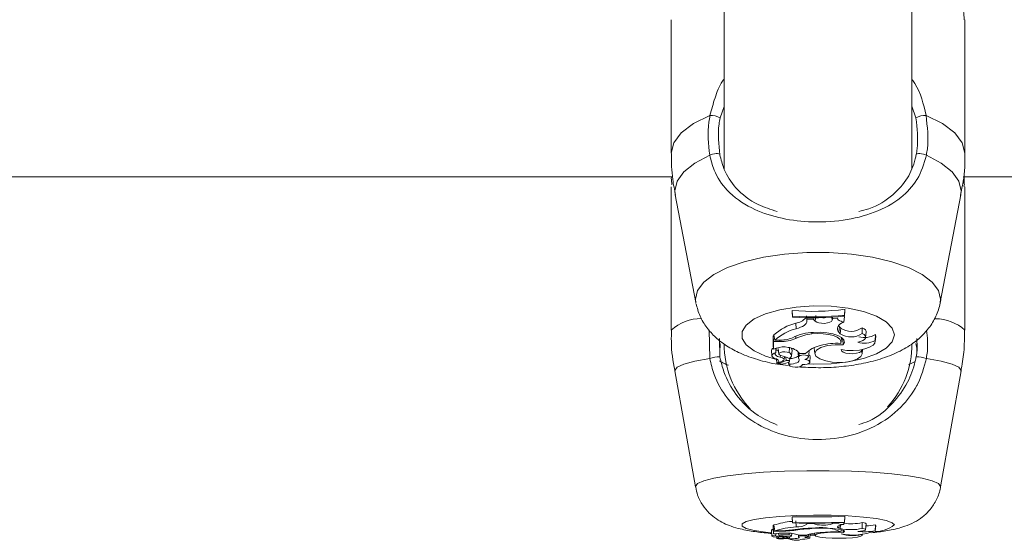
# Model space of a CAD drawing. Units: millimetres. Extents: x 0 to 2100, y 0 to 1488.
# Drawn here: x 729 to 738, y 314 to 318 of the extents above; entities that cross this region are included whole.
import ezdxf

# ---------------------------------------------------------------- set-up
doc = ezdxf.new("R2010")
doc.units = ezdxf.units.MM
doc.header["$LTSCALE"] = 50

msp = doc.modelspace()

# ---------------------------------------------------------------- linework, layer by layer
at = {"color": 7, "linetype": 'Continuous', "lineweight": 0}
for p, q in [((735.3904, 320.0339), (735.3904, 317.1727)), ((736.9904, 317.1778), (736.9904, 320.0474)), ((734.9404, 318.4477), (734.9404, 317.3088)), ((737.4404, 317.3088), (737.4404, 318.4477)), ((727.4404, 317.1096), (734.9523, 317.1096)), ((737.4263, 317.1096), (744.9404, 317.1096)), ((737.4336, 317.0494), (737.4355, 317.1096)), ((734.9404, 317.0245), (734.9404, 315.8026)), ((737.4347, 317.0245), (737.4323, 317.0344)), ((737.4404, 315.8026), (737.4404, 317.0245)), ((734.974, 316.9539), (735.1494, 316.0373)), ((737.2314, 316.0373), (737.4068, 316.9539)), ((737.2342, 316.0664), (737.2314, 316.0373)), ((735.97, 315.9694), (735.97, 315.9577)), ((735.9744, 315.9211), (735.97, 315.9694)), ((735.9744, 315.9129), (735.97, 315.9577)), ((736.4158, 315.9312), (736.4202, 315.9798)), ((736.4158, 315.9231), (736.4202, 315.9681)), ((736.4202, 315.9681), (736.4202, 315.9798)), ((735.9744, 315.9211), (735.9744, 315.9129)), ((736.0958, 315.8785), (736.0914, 315.9247)), ((736.096, 315.8955), (736.095, 315.9067)), ((736.0958, 315.8785), (736.096, 315.8955)), ((736.1505, 315.8949), (736.096, 315.8955)), ((736.1505, 315.8949), (736.1512, 315.9061)), ((736.1668, 315.8788), (736.1505, 315.8949)), ((736.1668, 315.8788), (736.1709, 315.9256)), ((736.3106, 315.8863), (736.3082, 315.9123)), ((736.3106, 315.8863), (736.316, 315.9015)), ((736.316, 315.9015), (736.315, 315.9127)), ((736.3547, 315.9049), (736.316, 315.9015)), ((736.4091, 315.8715), (736.4162, 315.9183)), ((736.4158, 315.9231), (736.4158, 315.9312)), ((735.2682, 315.5619), (735.2624, 315.8041)), ((736.0035, 315.8145), (736.0009, 315.8621)), ((736.3652, 315.84), (736.372, 315.8312)), ((736.3679, 315.7844), (736.372, 315.8312)), ((736.3793, 315.7719), (736.3679, 315.7844)), ((736.3835, 315.8186), (736.372, 315.8312)), ((736.3793, 315.7719), (736.3835, 315.8186)), ((736.5672, 315.7734), (736.565, 315.8231)), ((736.5957, 315.7405), (736.6001, 315.7866)), ((735.3507, 315.7315), (735.3546, 315.5754)), ((735.8165, 315.7534), (735.808, 315.7534)), ((735.808, 315.7534), (735.808, 315.6829)), ((735.8124, 315.7055), (735.808, 315.7534)), ((735.866, 315.7055), (735.8124, 315.7055)), ((735.8124, 315.7055), (735.8124, 315.6387)), ((735.8217, 315.7165), (735.8154, 315.761)), ((735.8551, 315.7165), (735.8217, 315.7165)), ((736.0022, 315.7316), (736.0009, 315.7496)), ((736.1391, 315.7695), (736.1388, 315.7801)), ((736.3866, 315.6984), (736.3905, 315.7399)), ((736.402, 315.7242), (736.3891, 315.7252)), ((736.402, 315.7242), (736.4049, 315.7282)), ((736.4049, 315.676), (736.402, 315.7242)), ((736.6765, 315.713), (736.6786, 315.7654)), ((736.6774, 315.7025), (736.6817, 315.7486)), ((736.6817, 315.7486), (736.6786, 315.7654)), ((735.3537, 315.6122), (735.3566, 315.6873)), ((735.7942, 315.6293), (735.7986, 315.5832)), ((735.8124, 315.6387), (735.8105, 315.6573)), ((735.8353, 315.6478), (735.8124, 315.6387)), ((735.8331, 315.6342), (735.8344, 315.6474)), ((735.852, 315.6449), (735.8564, 315.5988)), ((735.9441, 315.6104), (735.9472, 315.6526)), ((735.9658, 315.5841), (735.9702, 315.6303)), ((736.1096, 315.5747), (736.114, 315.6209)), ((736.1584, 315.6522), (736.1585, 315.6481)), ((736.1585, 315.6481), (736.1628, 315.6019)), ((736.5598, 315.622), (736.5599, 315.6367)), ((736.5668, 315.5992), (736.5705, 315.6374)), ((735.8304, 315.6107), (735.8313, 315.6152)), ((735.8367, 315.5562), (735.8402, 315.5194)), ((735.8878, 315.5389), (735.8419, 315.519)), ((735.9197, 315.5421), (735.8543, 315.5137)), ((735.8696, 315.5711), (735.8702, 315.5866)), ((735.9014, 315.5517), (735.9038, 315.5777)), ((735.9197, 315.5421), (735.9178, 315.571)), ((735.9487, 315.5363), (735.9515, 315.5651)), ((736.0204, 315.6112), (736.0248, 315.565)), ((736.0288, 315.581), (736.0261, 315.6104)), ((736.035, 315.6021), (736.0838, 315.6021)), ((736.1204, 315.5297), (736.1247, 315.5758)), ((736.9598, 315.5067), (737.017, 315.5341)), ((734.9711, 315.4545), (735.1469, 314.4664)), ((735.8526, 315.5236), (735.8536, 315.5131)), ((735.9404, 315.5278), (735.9424, 315.5068)), ((735.9438, 315.5125), (735.9426, 315.5294)), ((736.0576, 315.5068), (736.0578, 315.5089)), ((737.2339, 314.4664), (737.4097, 315.4545)), ((737.2342, 314.4695), (737.2339, 314.4664)), ((735.97, 314.2127), (735.97, 314.2087)), ((735.9744, 314.1624), (735.97, 314.2127)), ((735.9744, 314.1596), (735.97, 314.2087)), ((736.4158, 314.1658), (736.4202, 314.2162)), ((736.4158, 314.1631), (736.4202, 314.2122)), ((736.4202, 314.2122), (736.4202, 314.2162)), ((735.8158, 314.1392), (735.808, 314.1392)), ((735.808, 314.1392), (735.808, 314.1153)), ((735.8124, 314.0891), (735.808, 314.1392)), ((735.8217, 314.0928), (735.8154, 314.1418)), ((735.9744, 314.1624), (735.9744, 314.1596)), ((736.0035, 314.1261), (736.0009, 314.1762)), ((736.096, 314.1537), (736.0957, 314.1575)), ((736.0958, 314.1479), (736.096, 314.1537)), ((736.1505, 314.1535), (736.096, 314.1537)), ((736.1505, 314.1535), (736.1507, 314.1573)), ((736.1668, 314.148), (736.1505, 314.1535)), ((736.3106, 314.1506), (736.316, 314.1557)), ((736.316, 314.1557), (736.3157, 314.1595)), ((736.3547, 314.1569), (736.316, 314.1557)), ((736.3547, 314.1569), (736.3551, 314.161)), ((736.3793, 314.1116), (736.3679, 314.1159)), ((736.4091, 314.1455), (736.4116, 314.1629)), ((736.4158, 314.1631), (736.4158, 314.1658)), ((736.5672, 314.1121), (736.565, 314.1629)), ((736.5958, 314.1014), (736.6002, 314.1509)), ((736.6765, 314.0916), (736.6786, 314.1433)), ((736.6775, 314.0887), (736.6819, 314.1383)), ((736.6819, 314.1383), (736.6786, 314.1433)), ((735.7941, 314.0973), (735.7985, 314.0477)), ((735.8124, 314.0663), (735.8105, 314.0877)), ((735.866, 314.0891), (735.8124, 314.0891)), ((735.8124, 314.0891), (735.8124, 314.0663)), ((735.8353, 314.0694), (735.8124, 314.0663)), ((735.8551, 314.0928), (735.8217, 314.0928)), ((735.8304, 314.0568), (735.8313, 314.0613)), ((735.8391, 314.0379), (735.8402, 314.0258)), ((735.8878, 314.0324), (735.8419, 314.0256)), ((735.8533, 314.0273), (735.8536, 314.0236)), ((735.8543, 314.0238), (735.8541, 314.0274)), ((735.9197, 314.0335), (735.8543, 314.0238)), ((735.8547, 314.0718), (735.8564, 314.0529)), ((735.8696, 314.0433), (735.8698, 314.0487)), ((735.9014, 314.0369), (735.9022, 314.0458)), ((735.9197, 314.0335), (735.9191, 314.0432)), ((735.9418, 314.0289), (735.9424, 314.0217)), ((735.9438, 314.0234), (735.9434, 314.0293)), ((735.9441, 314.0567), (735.9451, 314.0713)), ((735.9487, 314.0316), (735.9496, 314.0409)), ((735.9658, 314.0481), (735.9677, 314.0691)), ((736.0022, 314.0979), (736.0018, 314.1042)), ((736.0232, 314.0591), (736.0247, 314.0418)), ((736.0288, 314.0467), (736.028, 314.0561)), ((736.035, 314.0539), (736.0838, 314.0539)), ((736.1097, 314.0447), (736.1112, 314.0623)), ((736.1204, 314.0295), (736.1236, 314.065)), ((736.1226, 314.0548), (736.1643, 314.0546)), ((736.1612, 314.0714), (736.1627, 314.0545)), ((736.3867, 314.0873), (736.3879, 314.1014)), ((736.4049, 314.079), (736.404, 314.0948)), ((736.567, 314.0536), (736.568, 314.0657)), ((736.0576, 314.0217), (736.0577, 314.0222))]:
    msp.add_line(p, q, dxfattribs=at)
at = {"color": 8, "linetype": 'Continuous', "lineweight": 0}
for p, q in [((735.3904, 317.707), (735.3566, 317.6104)), ((737.0242, 317.6104), (736.9904, 317.7102)), ((735.866, 315.7055), (735.866, 315.7167)), ((735.9487, 315.5369), (735.9516, 315.5668)), ((736.3679, 314.1159), (736.3696, 314.1367)), ((736.3793, 314.1116), (736.3817, 314.1402)), ((735.866, 314.0891), (735.866, 314.0929)), ((735.9487, 314.0317), (735.9496, 314.0413))]:
    msp.add_line(p, q, dxfattribs=at)
at = {"color": 8, "linetype": 'Continuous', "lineweight": 0, "flags": 128}
for points in [[(734.9404, 317.3088), (734.962, 317.3971), (735.0259, 317.4825), (735.1301, 317.5618), (735.2708, 317.6324)], [(737.11, 317.6324), (737.2508, 317.5618), (737.3549, 317.4825), (737.4189, 317.3971), (737.4404, 317.3088)], [(734.974, 316.9539), (734.9708, 316.9879), (734.9902, 317.0705), (735.0476, 317.1506), (735.1412, 317.2255), (735.2682, 317.2929)], [(737.1127, 317.2929), (737.2396, 317.2255), (737.3333, 317.1506), (737.3907, 317.0705), (737.41, 316.9879), (737.4068, 316.9539)], [(735.1499, 316.0346), (735.1466, 316.0664), (735.1644, 316.1397), (735.2171, 316.2105), (735.303, 316.2764), (735.4191, 316.3351), (735.5614, 316.3847), (735.7252, 316.4235), (735.9048, 316.4501), (736.0941, 316.4636), (736.2867, 316.4636), (736.4761, 316.4501), (736.6557, 316.4235), (736.8195, 316.3847), (736.9618, 316.3351), (737.0779, 316.2764), (737.1637, 316.2105), (737.2164, 316.1397), (737.2342, 316.0664), (737.2342, 316.0664)], [(735.837, 315.5525), (735.7444, 315.5803), (735.6475, 315.6245), (735.5797, 315.676), (735.5449, 315.7321), (735.5449, 315.7898), (735.5797, 315.8459), (735.6475, 315.8974), (735.7444, 315.9416), (735.8655, 315.976), (736.004, 315.9989), (736.1526, 316.0089), (736.3033, 316.0055), (736.4478, 315.989), (736.5785, 315.9602), (736.6882, 315.9206), (736.7712, 315.8724), (736.8228, 315.8182), (736.8403, 315.761), (736.8403, 315.761)], [(736.8403, 315.761), (736.8228, 315.7037), (736.7712, 315.6495), (736.6882, 315.6013), (736.5785, 315.5618), (736.4478, 315.5329), (736.3033, 315.5164), (736.1526, 315.513), (736.103, 315.5149)], [(734.9711, 315.4545), (734.9708, 315.4582), (734.9902, 315.4863), (735.0476, 315.5136), (735.1412, 315.539), (735.2682, 315.5619)], [(737.1127, 315.5619), (737.2396, 315.539), (737.3333, 315.5136), (737.3907, 315.4863), (737.41, 315.4582), (737.4097, 315.4545)], [(735.1469, 314.4664), (735.1466, 314.4695), (735.1644, 314.4944), (735.2171, 314.5185), (735.303, 314.5409), (735.4191, 314.5609), (735.5614, 314.5778), (735.7252, 314.591), (735.9048, 314.6), (736.0941, 314.6046), (736.2867, 314.6046), (736.4761, 314.6), (736.6557, 314.591), (736.8195, 314.5778), (736.9618, 314.5609), (737.0779, 314.5409), (737.1637, 314.5185), (737.2164, 314.4944), (737.2342, 314.4695), (737.2342, 314.4695)], [(735.7961, 314.0747), (735.7444, 314.0804), (735.6475, 314.0954), (735.5797, 314.1129), (735.5449, 314.132), (735.5449, 314.1516), (735.5797, 314.1707), (735.6475, 314.1882), (735.7444, 314.2032), (735.8655, 314.2149), (736.004, 314.2227), (736.1526, 314.2261), (736.3033, 314.225), (736.4478, 314.2193), (736.5785, 314.2095), (736.6882, 314.1961), (736.7712, 314.1797), (736.8228, 314.1613), (736.8403, 314.1418), (736.8403, 314.1418)], [(736.1625, 314.0574), (736.1526, 314.0575), (736.1229, 314.0578)]]:
    msp.add_lwpolyline(points, dxfattribs=at)
at = {"color": 7, "linetype": 'Continuous', "lineweight": 0, "flags": 128}
for points in [[(735.2682, 317.2929), (735.2796, 317.2981), (735.2933, 317.3024), (735.3082, 317.3055), (735.3228, 317.307), (735.3358, 317.3068), (735.346, 317.305), (735.3525, 317.3016), (735.3546, 317.297)], [(737.1127, 317.2929), (737.1013, 317.2981), (737.0876, 317.3024), (737.0727, 317.3055), (737.0581, 317.307), (737.045, 317.3068), (737.0348, 317.305), (737.0284, 317.3016), (737.0263, 317.297)], [(736.0035, 315.8145), (736.0237, 315.8201), (736.0419, 315.8266), (736.0578, 315.8339), (736.0712, 315.8419), (736.0818, 315.8505), (736.0895, 315.8596), (736.0942, 315.869), (736.0958, 315.8785)], [(736.1668, 315.8788), (736.1791, 315.8704), (736.1981, 315.8641), (736.2215, 315.8605), (736.2467, 315.8602), (736.2707, 315.8631), (736.2908, 315.8689), (736.3047, 315.877), (736.3106, 315.8863)], [(736.2328, 315.9079), (736.2461, 315.9081), (736.2567, 315.9089)], [(736.3547, 315.9049), (736.3557, 315.8997), (736.3585, 315.8947), (736.3631, 315.8898), (736.3695, 315.8852), (736.3774, 315.881), (736.3867, 315.8773), (736.3974, 315.8741), (736.4091, 315.8715)], [(736.4091, 315.8715), (736.3913, 315.8621), (736.3768, 315.852), (736.3658, 315.8413), (736.3585, 315.83), (736.355, 315.8186), (736.3554, 315.807), (736.3598, 315.7956), (736.3679, 315.7844)], [(736.4013, 315.9213), (736.4034, 315.9208), (736.4162, 315.9183)], [(736.6001, 315.7866), (736.5997, 315.7928), (736.5941, 315.8038), (736.5823, 315.8141), (736.565, 315.8231)], [(736.3839, 315.6886), (736.386, 315.7071), (736.3758, 315.7252), (736.3537, 315.7417), (736.3215, 315.7555), (736.281, 315.7658), (736.2351, 315.7717), (736.1867, 315.7729), (736.1391, 315.7695)], [(736.4049, 315.676), (736.4152, 315.6972), (736.4106, 315.7188), (736.3915, 315.7391), (736.3592, 315.7569), (736.3159, 315.7709), (736.2646, 315.78), (736.2089, 315.7838), (736.1525, 315.7819)], [(736.3864, 315.6367), (736.437, 315.63), (736.4904, 315.6287), (736.5428, 315.6328), (736.5905, 315.6421), (736.6302, 315.6558), (736.6589, 315.673), (736.6747, 315.6926), (736.6765, 315.713)], [(736.5291, 315.6989), (736.5521, 315.7052), (736.571, 315.7131), (736.585, 315.7225), (736.5934, 315.7328), (736.5958, 315.7435), (736.592, 315.7542), (736.5824, 315.7643), (736.5672, 315.7734)], [(735.8111, 315.6512), (735.8028, 315.6457), (735.7961, 315.6379), (735.7942, 315.6296), (735.7942, 315.6293)], [(735.9441, 315.6104), (735.9287, 315.6156), (735.9091, 315.6179), (735.8887, 315.6169), (735.8712, 315.6128), (735.8597, 315.6063), (735.8564, 315.5985), (735.8618, 315.5909), (735.875, 315.5849)], [(736.114, 315.6209), (736.114, 315.6213), (736.1118, 315.6269)], [(736.4049, 315.676), (736.3362, 315.678), (736.2701, 315.6707), (736.2148, 315.655), (736.1774, 315.6329), (736.1628, 315.6071), (736.1728, 315.5811), (736.206, 315.558), (736.2584, 315.5409)], [(736.2584, 315.5409), (736.312, 315.5307), (736.3711, 315.5272), (736.4303, 315.5307), (736.4839, 315.5408), (736.527, 315.5567), (736.5556, 315.5768), (736.5668, 315.5993), (736.5598, 315.622)], [(736.3864, 315.6367), (736.3909, 315.625), (736.4056, 315.6146), (736.4286, 315.6066), (736.4573, 315.6021), (736.4882, 315.6016), (736.5179, 315.605), (736.5427, 315.6121), (736.5598, 315.622)], [(735.8304, 315.6107), (735.8164, 315.605), (735.8061, 315.5982), (735.8001, 315.5908), (735.7986, 315.583), (735.8017, 315.5753), (735.8093, 315.5681), (735.821, 315.5617), (735.8361, 315.5564)], [(735.8304, 315.6107), (735.8264, 315.6051), (735.8251, 315.5994), (735.8265, 315.5936), (735.8305, 315.5881), (735.8371, 315.5829), (735.846, 315.5782), (735.857, 315.5742), (735.8696, 315.5711)], [(735.8403, 315.5196), (735.8477, 315.5237), (735.853, 315.5284), (735.856, 315.5333), (735.8566, 315.5383), (735.8549, 315.5433), (735.8508, 315.5481), (735.8444, 315.5525), (735.8361, 315.5564)], [(735.8878, 315.5389), (735.895, 315.5428), (735.8996, 315.5472), (735.9014, 315.552), (735.9002, 315.5567), (735.8962, 315.5613), (735.8894, 315.5653), (735.8804, 315.5686), (735.8696, 315.5711)], [(735.9487, 315.5369), (735.9481, 315.5388), (735.946, 315.5406), (735.9427, 315.542), (735.9385, 315.5431), (735.9337, 315.5436), (735.9287, 315.5436), (735.9239, 315.5431), (735.9197, 315.5421)], [(735.9438, 315.5125), (735.9628, 315.5133), (735.9809, 315.5157), (735.9972, 315.5196), (736.0109, 315.5246), (736.0214, 315.5307), (736.0283, 315.5376), (736.031, 315.5448), (736.0297, 315.5521)], [(735.9445, 315.561), (735.9537, 315.5666), (735.9604, 315.5727), (735.9645, 315.5791), (735.9658, 315.5857), (735.9644, 315.5923), (735.9602, 315.5987), (735.9534, 315.6048), (735.9441, 315.6104)], [(736.106, 315.5688), (736.1096, 315.575), (736.1067, 315.5812), (736.0976, 315.5865), (736.0838, 315.5901), (736.0675, 315.5913), (736.0513, 315.59), (736.0376, 315.5864), (736.0288, 315.581)], [(736.0575, 315.5089), (736.0787, 315.5096), (736.0977, 315.5131), (736.112, 315.5191), (736.1195, 315.5267), (736.1193, 315.5348), (736.1112, 315.5423), (736.0965, 315.5481), (736.0772, 315.5515)], [(735.8403, 315.5196), (735.8402, 315.5194), (735.8402, 315.5193), (735.8403, 315.5192), (735.8405, 315.519), (735.8408, 315.519), (735.8412, 315.5189), (735.8416, 315.5189), (735.8419, 315.519)], [(735.8543, 315.5137), (735.8539, 315.5136), (735.8537, 315.5133), (735.8536, 315.5131), (735.8538, 315.5129), (735.854, 315.5127), (735.8545, 315.5125), (735.855, 315.5124), (735.8556, 315.5123)], [(735.9438, 315.5125), (735.9436, 315.5031), (735.9536, 315.4946), (735.9719, 315.4884), (735.9953, 315.4857), (736.0196, 315.4869), (736.0403, 315.4919), (736.0537, 315.4997), (736.0575, 315.5089)], [(736.4049, 314.079), (736.4152, 314.0863), (736.4106, 314.0936), (736.3915, 314.1005), (736.3592, 314.1066), (736.3159, 314.1113), (736.2646, 314.1144), (736.2089, 314.1157), (736.1525, 314.115)], [(736.4091, 314.1455), (736.3913, 314.1423), (736.3768, 314.1389), (736.3658, 314.1352), (736.3585, 314.1314), (736.355, 314.1275), (736.3554, 314.1236), (736.3598, 314.1197), (736.3679, 314.1159)], [(736.5291, 314.0868), (736.5521, 314.0889), (736.571, 314.0917), (736.585, 314.0948), (736.5934, 314.0983), (736.5958, 314.102), (736.592, 314.1056), (736.5824, 314.1091), (736.5672, 314.1121)], [(736.6002, 314.1509), (736.5997, 314.1526), (736.5941, 314.1564), (736.5823, 314.1599), (736.565, 314.1629)], [(735.8304, 314.0568), (735.8164, 314.0549), (735.8061, 314.0526), (735.8001, 314.0501), (735.7986, 314.0474), (735.8017, 314.0448), (735.8093, 314.0423), (735.821, 314.0402), (735.8361, 314.0384)], [(735.8304, 314.0568), (735.8264, 314.0549), (735.8251, 314.053), (735.8265, 314.051), (735.8305, 314.0491), (735.8371, 314.0474), (735.846, 314.0458), (735.857, 314.0444), (735.8696, 314.0433)], [(735.8403, 314.0258), (735.8477, 314.0273), (735.853, 314.0288), (735.856, 314.0305), (735.8566, 314.0322), (735.8549, 314.0339), (735.8508, 314.0355), (735.8444, 314.037), (735.8361, 314.0384)], [(735.8403, 314.0258), (735.8402, 314.0258), (735.8402, 314.0257), (735.8403, 314.0257), (735.8405, 314.0257), (735.8408, 314.0256), (735.8412, 314.0256), (735.8416, 314.0256), (735.8419, 314.0256)], [(735.8543, 314.0238), (735.8539, 314.0238), (735.8537, 314.0237), (735.8536, 314.0236), (735.8538, 314.0236), (735.854, 314.0235), (735.8545, 314.0234), (735.855, 314.0234), (735.8556, 314.0234)], [(735.9441, 314.0567), (735.9287, 314.0585), (735.9091, 314.0593), (735.8887, 314.0589), (735.8712, 314.0575), (735.8597, 314.0553), (735.8564, 314.0527), (735.8618, 314.0501), (735.875, 314.048)], [(735.8878, 314.0324), (735.895, 314.0337), (735.8996, 314.0352), (735.9014, 314.0369), (735.9002, 314.0385), (735.8962, 314.04), (735.8894, 314.0414), (735.8804, 314.0425), (735.8696, 314.0433)], [(735.9438, 314.0234), (735.9628, 314.0237), (735.9809, 314.0245), (735.9972, 314.0258), (736.0109, 314.0276), (736.0214, 314.0296), (736.0283, 314.032), (736.031, 314.0344), (736.0297, 314.0369)], [(735.9445, 314.0399), (735.9537, 314.0418), (735.9604, 314.0439), (735.9645, 314.0461), (735.9658, 314.0483), (735.9644, 314.0506), (735.9602, 314.0528), (735.9534, 314.0548), (735.9441, 314.0567)], [(736.0288, 314.0467), (736.0269, 314.0455), (736.0256, 314.0443), (736.0249, 314.043), (736.0247, 314.0418), (736.0251, 314.0406), (736.0261, 314.0393), (736.0276, 314.0381), (736.0297, 314.0369)], [(736.106, 314.0426), (736.1096, 314.0447), (736.1067, 314.0468), (736.0976, 314.0486), (736.0838, 314.0498), (736.0675, 314.0502), (736.0513, 314.0498), (736.0376, 314.0485), (736.0288, 314.0467)], [(736.0575, 314.0222), (736.0787, 314.0224), (736.0977, 314.0236), (736.112, 314.0257), (736.1195, 314.0283), (736.1193, 314.031), (736.1112, 314.0336), (736.0965, 314.0356), (736.0772, 314.0367)], [(736.4049, 314.079), (736.3362, 314.0797), (736.2701, 314.0772), (736.2148, 314.0719), (736.1774, 314.0644), (736.1628, 314.0556), (736.1728, 314.0468), (736.206, 314.0389), (736.2584, 314.0331)], [(736.2584, 314.0331), (736.312, 314.0296), (736.3711, 314.0284), (736.4303, 314.0296), (736.4839, 314.0331), (736.527, 314.0384), (736.5556, 314.0453), (736.5668, 314.0529), (736.5598, 314.0607)]]:
    msp.add_lwpolyline(points, dxfattribs=at)
at = {"color": 7, "linetype": 'Continuous', "lineweight": 0}
for centre, radius, start, end in [((735.2772, 317.4786), 0.1539, 58.94213, 92.387), ((737.1036, 317.4786), 0.1539, 87.613, 121.05787), ((736.1454, 318.1262), 2.164, 265.35146, 277.29683), ((736.1454, 318.0896), 2.1753, 265.48947, 277.14031), ((736.1455, 318.0586), 2.1525, 265.44149, 277.21612), ((735.9878, 315.9896), 0.1282, 275.88895, 319.876), ((736.1147, 315.4323), 0.4445, 104.83468, 132.31706), ((736.1192, 315.3823), 0.4474, 104.9854, 131.67166), ((736.4711, 315.949), 0.1571, 236.08997, 306.7231), ((735.8624, 316.0236), 0.3072, 268.64494, 291.04745), ((735.8761, 316.0209), 0.3156, 268.17058, 293.55285), ((736.1554, 315.3881), 0.3937, 90.41541, 117.64636), ((736.1719, 315.384), 0.3868, 94.86654, 116.02829), ((736.4721, 315.9149), 0.1705, 237.00764, 303.89395), ((736.5846, 315.8965), 0.2052, 254.32321, 296.60951), ((736.5853, 315.9138), 0.1753, 254.18802, 302.16568), ((736.1904, 315.6866), 0.8, 180, 223.83607), ((735.8679, 315.6696), 0.0481, 223.87225, 253.18873), ((735.8975, 315.4968), 0.1632, 76.17235, 112.4073), ((735.9217, 315.5103), 0.1458, 39.03908, 84.17169), ((735.9476, 315.6307), 0.0225, 358.8253, 54.62327), ((736.2648, 315.4184), 0.2579, 102.40392, 134.58904), ((736.3477, 315.1916), 0.4984, 85.83318, 106.10411), ((736.1904, 315.6866), 0.8, 317.81778, 0), ((735.3597, 315.258), 0.3174, 90.92017, 106.75625), ((735.8324, 315.3475), 0.2412, 62.29938, 79.81916), ((735.9351, 315.5404), 0.0141, 278.76716, 345.71537), ((735.9568, 315.669), 0.1087, 266.98238, 307.63284), ((736.0505, 315.5672), 0.0257, 147.54842, 215.95164), ((736.0639, 315.6062), 0.0563, 283.69179, 318.34055), ((736.1063, 315.5734), 0.0186, 7.48955, 74.86359), ((737.0212, 315.2584), 0.317, 73.23491, 89.08866), ((735.8485, 315.7959), 0.2836, 271.42967, 288.21643), ((736.1453, 320.5477), 6.3374, 268.41483, 272.48627), ((736.0382, 313.425), 0.7507, 95.3801, 107.26218), ((736.0775, 313.2101), 0.919, 94.62053, 106.16107), ((736.1508, 313.0691), 1.0459, 89.90765, 99.80694), ((736.1454, 320.5371), 6.377, 268.46348, 272.43078), ((736.1452, 320.4629), 6.3056, 268.4472, 272.45944), ((736.1656, 313.0941), 1.0171, 91.48997, 99.24331), ((736.017, 314.2756), 0.15, 264.83686, 301.67717), ((736.2213, 313.7391), 0.3807, 64.71973, 102.46392), ((736.2336, 314.435), 0.2947, 256.88406, 285.14743), ((736.4002, 314.2387), 0.0936, 240.93297, 275.45821), ((736.4721, 314.5576), 0.4555, 258.25235, 282.05303), ((736.4703, 314.5592), 0.4075, 261.44778, 283.43971), ((736.6023, 314.4811), 0.3464, 269.4199, 282.73257), ((735.8087, 314.0846), 0.0193, 91.30446, 138.84073), ((735.8977, 313.6105), 0.4631, 85.18733, 97.74025), ((735.8634, 314.9516), 0.8588, 269.44448, 277.30887), ((735.8498, 314.8182), 0.7949, 270.42297, 276.31682), ((735.8776, 314.9595), 0.8705, 269.24035, 278.23199), ((735.8398, 313.4442), 0.6048, 80.0301, 86.65976), ((735.9305, 313.9715), 0.063, 73.18054, 99.91848), ((735.9352, 313.788), 0.2841, 69.43645, 89.72676), ((735.9386, 314.0441), 0.016, 264.9616, 309.36859), ((736.0706, 314.1422), 0.1057, 273.56809, 289.5086), ((736.2402, 313.5584), 0.5196, 93.39484, 107.52271), ((736.3475, 312.6533), 1.4305, 88.54101, 95.53696), ((736.4854, 314.5926), 0.5362, 259.35358, 290.87477), ((736.4825, 314.3876), 0.336, 253.37824, 283.31534), ((736.5843, 314.6576), 0.5734, 264.47539, 279.2497), ((736.0021, 314.1563), 0.1451, 246.31969, 292.46692)]:
    msp.add_arc(centre, radius, start, end, dxfattribs=at)
at = {"color": 8, "linetype": 'Continuous', "lineweight": 0}
for centre, radius, start, end in [((735.1979, 315.5153), 0.3857, 90.23841, 131.86989), ((737.1873, 315.5218), 0.378, 47.96728, 89.2979), ((736.6674, 314.3792), 0.2936, 271.67302, 306.06036)]:
    msp.add_arc(centre, radius, start, end, dxfattribs=at)
at = {"color": 7, "linetype": 'Continuous', "lineweight": 0}
for points, knots in [([(737.4347, 318.4476), (737.4342, 318.4722), (737.4331, 318.53), (737.3697, 318.6909), (737.2645, 318.9128), (737.1275, 319.1735), (737.0659, 319.3704), (737.0371, 319.4623)], [0, 0, 0, 0, 0.1404298, 0.330069, 0.5379935, 0.7842343, 1, 1, 1, 1]), ([(735.2682, 317.2929), (735.2583, 317.3868), (735.2464, 317.4996), (735.2673, 317.6133), (735.2708, 317.6324)], [0, 0, 0, 0, 0.832268, 1, 1, 1, 1]), ([(737.11, 317.6324), (737.1216, 317.5363), (737.1354, 317.4208), (737.1159, 317.3112), (737.1127, 317.2929)], [0, 0, 0, 0, 0.83244, 1, 1, 1, 1]), ([(735.3566, 317.6104), (735.3535, 317.5928), (735.3345, 317.4878), (735.3455, 317.3837), (735.3546, 317.297)], [0, 0, 0, 0, 0.167791, 1, 1, 1, 1]), ([(737.0263, 317.297), (737.0292, 317.3139), (737.0471, 317.4151), (737.0346, 317.5217), (737.0242, 317.6104)], [0, 0, 0, 0, 0.167449, 1, 1, 1, 1]), ([(734.9418, 317.308), (734.9428, 317.2339), (734.9444, 317.1145), (734.9687, 316.9978), (734.9779, 316.9535)], [0, 0, 0, 0, 0.620598, 1, 1, 1, 1]), ([(735.3546, 317.297), (735.365, 317.2559), (735.3931, 317.1459), (735.4956, 316.9951), (735.6469, 316.8759), (735.787, 316.8305), (735.8432, 316.8122)], [0, 0, 0, 0, 0.160234, 0.429644, 0.771303, 1, 1, 1, 1]), ([(736.5366, 316.8144), (736.5658, 316.8213), (736.6818, 316.849), (736.8242, 316.9419), (736.9539, 317.0834), (737.0083, 317.2125), (737.0237, 317.2851), (737.0263, 317.297)], [0, 0, 0, 0, 0.112334, 0.445759, 0.721647, 0.954554, 1, 1, 1, 1]), ([(737.4028, 316.9507), (737.409, 316.9787), (737.4332, 317.0886), (737.4447, 317.2101), (737.4395, 317.3018), (737.4391, 317.3096)], [0, 0, 0, 0, 0.2379001, 0.9350394, 1, 1, 1, 1]), ([(737.1127, 317.2929), (737.0916, 317.2203), (737.07, 317.1459), (736.996, 317.0268), (736.8924, 316.9142), (736.682, 316.7993), (736.4083, 316.7297), (736.119, 316.7168), (735.8477, 316.7555), (735.6063, 316.8407), (735.4218, 316.9719), (735.3099, 317.1329), (735.2795, 317.2495), (735.2682, 317.2929)], [0, 0, 0, 0, 0.092885, 0.095223, 0.190554, 0.307109, 0.418011, 0.530116, 0.630237, 0.7334, 0.852295, 0.945099, 1, 1, 1, 1]), ([(734.9419, 317.1096), (734.9418, 317.1059), (734.9408, 317.0824), (734.9443, 317.0591), (734.9473, 317.0395)], [0, 0, 0, 0, 0.1567845, 1, 1, 1, 1]), ([(737.4377, 317.0366), (737.4358, 317.0447), (737.4333, 317.0555), (737.426, 317.0702), (737.4242, 317.0739)], [0, 0, 0, 0, 0.748115, 1, 1, 1, 1]), ([(736.0193, 315.4893), (736.0773, 315.4859), (736.193, 315.4792), (736.3685, 315.4875), (736.5395, 315.5096), (736.705, 315.548), (736.8552, 315.6029), (736.9823, 315.6734), (737.0835, 315.7565), (737.161, 315.8513), (737.2138, 315.9586), (737.2358, 316.0416), (737.2379, 316.0863), (737.2381, 316.0916)], [0, 0, 0, 0, 0.106666, 0.212749, 0.319884, 0.430116, 0.546931, 0.653551, 0.744718, 0.828785, 0.909763, 0.989231, 1, 1, 1, 1]), ([(735.1516, 316.0293), (735.1616, 315.9926), (735.1817, 315.9187), (735.2419, 315.8215), (735.3189, 315.7366), (735.4151, 315.6635), (735.5338, 315.5999), (735.678, 315.5481), (735.8157, 315.5138), (735.9065, 315.5034), (735.937, 315.4999)], [0, 0, 0, 0, 0.11027, 0.222357, 0.336542, 0.458984, 0.597028, 0.754526, 0.917569, 1, 1, 1, 1]), ([(734.9436, 315.8028), (734.9427, 315.78), (734.9386, 315.6745), (734.9495, 315.5569), (734.9704, 315.4653), (734.9729, 315.4544)], [0, 0, 0, 0, 0.195259, 0.904461, 1, 1, 1, 1]), ([(737.1144, 315.8009), (737.1211, 315.7403), (737.13, 315.6601), (737.1161, 315.5813), (737.1127, 315.5619)], [0, 0, 0, 0, 0.754295, 1, 1, 1, 1]), ([(737.4065, 315.4536), (737.4164, 315.5071), (737.4377, 315.6224), (737.4374, 315.7396), (737.4372, 315.8024)], [0, 0, 0, 0, 0.4645761, 1, 1, 1, 1]), ([(737.0263, 315.5754), (737.0296, 315.5932), (737.0391, 315.6445), (737.0339, 315.6968), (737.0305, 315.7309)], [0, 0, 0, 0, 0.347367, 1, 1, 1, 1]), ([(735.8105, 315.6573), (735.8105, 315.6573), (735.8105, 315.6573), (735.8104, 315.6575), (735.8104, 315.6581), (735.8101, 315.6604), (735.8095, 315.6689), (735.8087, 315.6768), (735.808, 315.6829)], [0, 0, 0, 0, 0.00091, 0.0044, 0.017627, 0.070541, 0.283264, 1, 1, 1, 1]), ([(735.8313, 315.6152), (735.8313, 315.6153), (735.8313, 315.6155), (735.8313, 315.6164), (735.8311, 315.62), (735.8307, 315.6299), (735.8302, 315.6391), (735.8298, 315.6456)], [0, 0, 0, 0, 0.004274, 0.021042, 0.089053, 0.360797, 1, 1, 1, 1]), ([(735.8313, 315.6152), (735.8313, 315.6152), (735.8313, 315.6155), (735.8313, 315.6163), (735.8318, 315.6198), (735.8323, 315.6259), (735.8328, 315.6314), (735.8331, 315.6342)], [0, 0, 0, 0, 0.006302, 0.032896, 0.137355, 0.557151, 1, 1, 1, 1]), ([(737.0242, 315.6873), (737.0283, 315.6707), (737.034, 315.6474), (737.0327, 315.6227), (737.0324, 315.6156)], [0, 0, 0, 0, 0.7131118, 1, 1, 1, 1]), ([(737.1127, 315.5619), (737.0916, 315.4832), (737.07, 315.4025), (736.996, 315.2639), (736.8925, 315.1257), (736.682, 314.9738), (736.4083, 314.878), (736.119, 314.8599), (735.8477, 314.9137), (735.6063, 315.0294), (735.4218, 315.1985), (735.3099, 315.3898), (735.2795, 315.5153), (735.2682, 315.5619)], [0, 0, 0, 0, 0.092886, 0.095223, 0.190556, 0.307109, 0.418011, 0.530116, 0.630237, 0.733401, 0.852294, 0.945099, 1, 1, 1, 1]), ([(735.3509, 315.5415), (735.3641, 315.5333), (735.3905, 315.5172), (735.4152, 315.5082), (735.4275, 315.5038)], [0, 0, 0, 0, 0.501872, 1, 1, 1, 1]), ([(735.3546, 315.5754), (735.365, 315.5313), (735.3931, 315.4131), (735.4956, 315.234), (735.6469, 315.0804), (735.787, 315.0187), (735.8432, 314.9939)], [0, 0, 0, 0, 0.160226, 0.429633, 0.771301, 1, 1, 1, 1]), ([(735.8403, 315.5196), (735.8403, 315.5202), (735.84, 315.5236), (735.8391, 315.5356), (735.8382, 315.547), (735.8376, 315.5557)], [0, 0, 0, 0, 0.055837, 0.278747, 1, 1, 1, 1]), ([(736.5366, 314.9968), (736.5658, 315.0064), (736.6818, 315.0443), (736.8242, 315.1668), (736.9539, 315.3405), (737.0083, 315.4857), (737.0237, 315.5628), (737.0263, 315.5754)], [0, 0, 0, 0, 0.112338, 0.44576, 0.721643, 0.954558, 1, 1, 1, 1]), ([(735.8543, 315.5137), (735.8542, 315.515), (735.854, 315.5184), (735.8538, 315.5219), (735.8536, 315.5241)], [0, 0, 0, 0, 0.362548, 1, 1, 1, 1]), ([(735.151, 314.4633), (735.1549, 314.441), (735.1643, 314.3866), (735.2053, 314.3114), (735.2612, 314.2425), (735.3243, 314.1911), (735.3896, 314.1541), (735.4576, 314.1271), (735.5419, 314.1037), (735.6478, 314.0855), (735.7394, 314.0737), (735.7919, 314.0701), (735.7966, 314.0698)], [0, 0, 0, 0, 0.069381, 0.169358, 0.261517, 0.348878, 0.435452, 0.528756, 0.644302, 0.825152, 0.984409, 1, 1, 1, 1]), ([(736.6486, 314.0762), (736.6569, 314.077), (736.7129, 314.082), (736.8062, 314.0974), (736.9101, 314.121), (737.0047, 314.1598), (737.0809, 314.2081), (737.1488, 314.273), (737.2023, 314.3582), (737.23, 314.4281), (737.2334, 314.4675), (737.2338, 314.4716)], [0, 0, 0, 0, 0.031306, 0.212375, 0.423379, 0.548004, 0.649845, 0.756653, 0.869332, 0.986322, 1, 1, 1, 1]), ([(735.8105, 314.0877), (735.8105, 314.0877), (735.8105, 314.0877), (735.8104, 314.0879), (735.8104, 314.0885), (735.8101, 314.0911), (735.8095, 314.1001), (735.8087, 314.1087), (735.808, 314.1153)], [0, 0, 0, 0, 0.000878, 0.004449, 0.017512, 0.070708, 0.283355, 1, 1, 1, 1]), ([(735.8313, 314.0613), (735.8313, 314.0614), (735.8313, 314.0616), (735.8313, 314.0626), (735.8311, 314.065), (735.8311, 314.0673), (735.831, 314.0688)], [0, 0, 0, 0, 0.017456, 0.090491, 0.37974, 1, 1, 1, 1]), ([(735.8313, 314.0613), (735.8313, 314.0614), (735.8313, 314.0616), (735.8313, 314.0625), (735.8317, 314.065), (735.8318, 314.0674), (735.832, 314.069)], [0, 0, 0, 0, 0.017274, 0.087222, 0.367846, 1, 1, 1, 1]), ([(735.8403, 314.0258), (735.8403, 314.0265), (735.84, 314.0301), (735.8397, 314.0341), (735.8395, 314.0374), (735.8394, 314.0378)], [0, 0, 0, 0, 0.178534, 0.890363, 1, 1, 1, 1])]:
    msp.add_open_spline(points, degree=3, knots=knots, dxfattribs=at)
at = {"color": 8, "linetype": 'Continuous', "lineweight": 0}
for points, knots in [([(735.2708, 317.6324), (735.2842, 317.682), (735.3109, 317.7814), (735.3506, 317.8884), (735.3859, 317.9359), (735.3904, 317.9419)], [0, 0, 0, 0, 0.465491, 0.932226, 1, 1, 1, 1]), ([(736.9904, 317.9371), (736.9985, 317.926), (737.0631, 317.8379), (737.0882, 317.7282), (737.11, 317.6324)], [0, 0, 0, 0, 0.125776, 1, 1, 1, 1])]:
    msp.add_open_spline(points, degree=3, knots=knots, dxfattribs=at)

doc.saveas('drawing.dxf')
